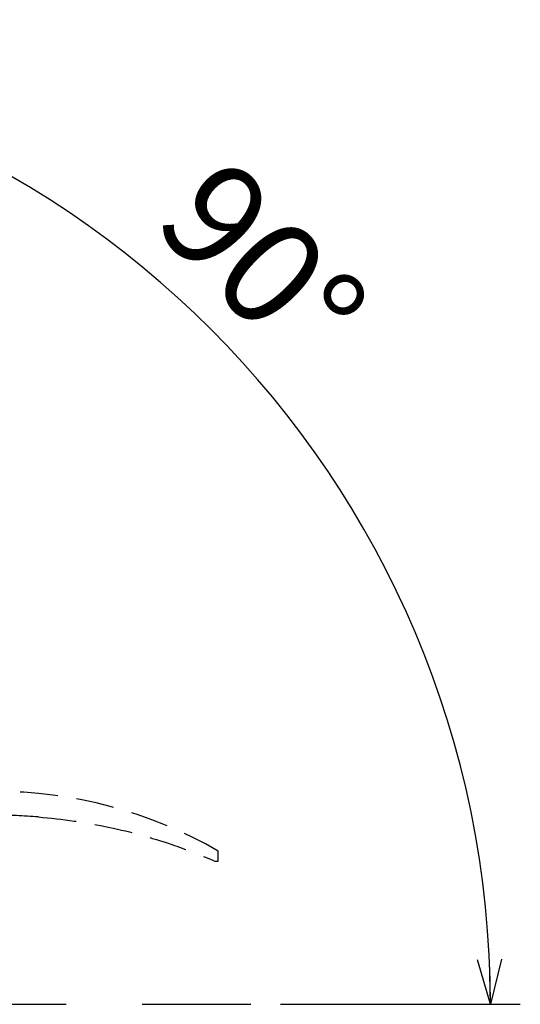
# Model space of a CAD drawing. Units: millimetres. Extents: x -8 to 420, y 0 to 297.
# Drawn here: x 80 to 97, y 182 to 215 of the extents above; entities that cross this region are included whole.
import ezdxf

# ---------------------------------------------------------------- set-up
doc = ezdxf.new("R2010")
doc.units = ezdxf.units.MM
doc.linetypes.add('CENTERX2', pattern=[20.32, 12.7, -2.54, 2.54, -2.54])
doc.linetypes.add('HIDDEN', pattern=[1.905, 1.27, -0.635])
doc.layers.add('レイヤー_1', color=179, linetype='Continuous')
doc.styles.add('SLDTEXTSTYLE0', font='TXT', dxfattribs={"width": 0.7, "bigfont": 'bigfont'})
doc.dimstyles.new('SLDDIMSTYLE5', dxfattribs={"dimtxt": 3.5, "dimasz": 1.5, "dimexe": 0, "dimexo": 0.0625, "dimgap": 0.875, "dimtad": 3, "dimdec": 4, "dimlfac": 2, "dimzin": 12, "dimdsep": 46, "dimtxsty": 'SLDTEXTSTYLE0', "dimblk1": 'OPEN30', "dimblk2": 'OPEN30', "dimsah": 1, "dimcen": 0.09, "dimazin": 3, "dimtfac": 1, "dimtofl": 0, "dimtmove": 0, "dimatfit": 3, "dimldrblk": 'OPEN30', "dimfxl": 1, "dimfrac": 2, "dimtolj": 1, "dimtzin": 12, "dimarcsym": 0})

# ---------------------------------------------------------------- blocks, each defined once
blk = doc.blocks.new('_Open30')
at = {"color": 0, "linetype": 'ByBlock', "lineweight": -2}
for p, q in [((-1, 0.267949), (0, 0)), ((0, 0), (-1, -0.267949)), ((0, 0), (-1, 0))]:
    blk.add_line(p, q, dxfattribs=at)
blk = doc.blocks.new('_D_14')
at = {"layer": 'レイヤー_1'}
for p, q in [((63.837, 207.115), (63.837, 214.779)), ((88.801, 181.782), (96.835, 181.782))]:
    blk.add_line(p, q, dxfattribs=at)
blk.add_arc((63.837, 181.782), 31.997, 0, 90, dxfattribs=at)
at = {"layer": 'レイヤー_1', "xscale": 1.5, "yscale": 1.5}
for p, rotation in [((63.837, 213.779), 178.6579909373), ((95.835, 181.782), 271.3420090627)]:
    blk.add_blockref('_Open30', p, dxfattribs=dict(at, rotation=rotation))
at = {"layer": 'レイヤー_1', "insert": (86.95, 210.336), "char_height": 3.5, "attachment_point": 1, "rotation": 314.6447, "style": 'SLDTEXTSTYLE0'}
blk.add_mtext('90°', dxfattribs=at)

msp = doc.modelspace()

# ---------------------------------------------------------------- linework, layer by layer
at = {"color": 7, "linetype": 'HIDDEN', "lineweight": 25}
for p, q in [((86.710983, 186.581169), (86.710983, 186.919233)), ((86.502768, 186.619697), (86.591661, 186.581169)), ((86.591661, 186.581169), (86.710983, 186.581169))]:
    msp.add_line(p, q, dxfattribs=at)
for centre, radius, start in [((79.210983, 173.861254), 15.05858, 60.128602), ((79.210983, 169.648002), 18.471832, 85.4244173)]:
    msp.add_arc(centre, radius, start, 90, dxfattribs=at)
msp.add_open_spline([(80.684557, 188.060963), (81.487335, 187.996718), (83.002157, 187.775364), (84.93748, 187.239956), (86.062954, 186.810321), (86.502768, 186.619697)], degree=3, knots=[0.0461519861, 0.0461519861, 0.0461519861, 0.0461519861, 0.4106933438, 0.7364786373, 0.9540314473, 0.9540314473, 0.9540314473, 0.9540314473], dxfattribs=at)
at = {"layer": 'レイヤー_1', "linetype": 'CENTERX2'}
msp.add_line((63.837455, 181.782335), (87.801344, 181.782335), dxfattribs=at)

# ---------------------------------------------------------------- dimensions: what is measured, and where the dimension line sits
at = {"layer": 'レイヤー_1'}
dim = msp.add_angular_dim_2l(base=(86.462821, 204.407701), line1=((87.801344, 181.782335), (63.837455, 181.782335)), line2=((63.837455, 206.114649), (63.837455, 181.782335)), dimstyle='SLDDIMSTYLE5', dxfattribs=at)
dim.commit()
dim.dimension.update_dxf_attribs({"geometry": '_D_14', "text_midpoint": (86.602687, 204.266964), "dimtype": 162})

doc.saveas('drawing.dxf')
